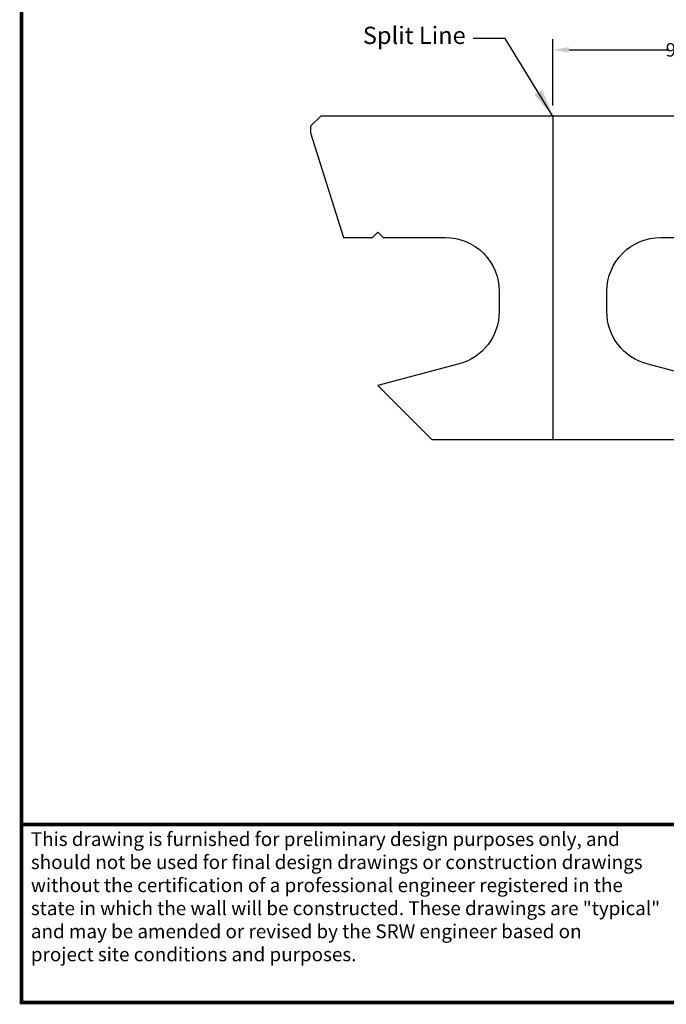
# Model space of a CAD drawing. Units: inches. Extents: x -12274 to 4983, y -1079 to 3884.
# Drawn here: x -7389 to -7164, y -1079 to -737 of the extents above; entities that cross this region are included whole.
import ezdxf

# ---------------------------------------------------------------- set-up
doc = ezdxf.new("R2010")
doc.units = ezdxf.units.IN
doc.header["$LTSCALE"] = 0.5
doc.header["$MEASUREMENT"] = 0
doc.header["$PDMODE"] = 33
doc.header["$PDSIZE"] = 0.125
doc.linetypes.add('HIDDEN', pattern=[0.375, 0.25, -0.125])
doc.layers.get('0').update_dxf_attribs({"lineweight": 0})
doc.layers.get('Defpoints').update_dxf_attribs({"color": 140})
for name, color, linetype in [('BLKOL', 3, 'Continuous'), ('Block1', 7, 'Continuous'), ('DIM', 7, 'Continuous'), ('NOTES_AND_DIMS', 7, 'Continuous')]:
    doc.layers.add(name, color=color, linetype=linetype)
doc.styles.add('CGothic', font='GOTHIC.TTF', dxfattribs={"height": 0.07813})
doc.dimstyles.new('CGOTHIC', dxfattribs={"dimtxt": 1.25, "dimasz": 1.25, "dimexe": 0.5, "dimexo": 0.5, "dimgap": 0.5, "dimtad": 0, "dimtih": 1, "dimtoh": 1, "dimzin": 0, "dimdsep": 46, "dimtxsty": 'CGothic', "dimcen": 0.09, "dimclrd": 256, "dimclre": 256, "dimclrt": 256, "dimadec": 0, "dimazin": 0, "dimtfac": 1, "dimtofl": 0, "dimtmove": 0, "dimatfit": 3, "dimfxl": 1, "dimtolj": 1, "dimtzin": 0, "dimarcsym": 0})

# ---------------------------------------------------------------- blocks, each defined once
blk = doc.blocks.new('*D635')
at = {"layer": 'Defpoints', "color": 0, "transparency": 16777216}
for p in [(-7119.55, -747.56), (-7203.78, -770.57), (-7119.55, -774.08)]:
    blk.add_point(p, dxfattribs=at)
at = {"layer": 'DIM', "lineweight": -2, "transparency": 16777216}
for p, q in [((-7203.78, -766.82), (-7203.78, -743.81)), ((-7119.55, -770.33), (-7119.55, -743.81))]:
    blk.add_line(p, q, dxfattribs=at)
at = {"layer": 'DIM', "lineweight": -3, "transparency": 16777216}
for p, q in [((-7198.15, -747.56), (-7163.89, -747.56)), ((-7125.17, -747.56), (-7158.73, -747.56))]:
    blk.add_line(p, q, dxfattribs=at)
at = {"layer": 'DIM', "transparency": 16777216}
for points in [[(-7198.15, -746.63), (-7198.15, -748.5), (-7203.78, -747.56)], [(-7125.17, -746.63), (-7125.17, -748.5), (-7119.55, -747.56)]]:
    blk.add_solid(points, dxfattribs=at)
at = {"layer": 'DIM', "transparency": 16777216, "insert": (-7161.31, -747.56), "char_height": 4.688, "attachment_point": 5, "style": 'CGothic'}
blk.add_mtext('\\A1;9"', dxfattribs=at)

msp = doc.modelspace()

# ---------------------------------------------------------------- linework, layer by layer
at = {"color": 7, "const_width": 1.277}
msp.add_lwpolyline([(-7388.229, -1078.163), (-6428.229, -1078.163), (-6428.229, -478.163), (-7388.229, -478.163)], close=True, dxfattribs=at)
msp.add_lwpolyline([(-6904.567, -1016.419), (-7388.229, -1016.419)], dxfattribs=at)
at = {"layer": 'BLKOL', "color": 7, "linetype": 'Continuous'}
for points in [[(-7123.054, -770.569), (-7284.38, -770.569), (-7287.887, -774.076), (-7287.887, -776.414), (-7276.459, -812.654), (-7266.356, -812.654), (-7264.507, -810.805), (-7262.658, -812.654), (-7241.126, -812.654, -0.4142136), (-7222.422, -831.358), (-7222.422, -838.462, -0.3394543), (-7236.285, -856.529), (-7264.507, -864.091), (-7245.802, -882.795), (-7161.632, -882.795)], [(-7142.928, -864.091), (-7171.149, -856.529, -0.3394543), (-7185.013, -838.462), (-7185.013, -831.358, -0.4142136), (-7166.308, -812.654), (-7144.777, -812.654)]]:
    msp.add_lwpolyline(points, format="xyb", dxfattribs=at)
at = {"layer": 'Block1', "color": 7, "linetype": 'HIDDEN'}
msp.add_line((-7203.717, -882.795), (-7203.717, -770.569), dxfattribs=at)

# ---------------------------------------------------------------- texts
at = {"insert": (-7234.056, -739.527), "char_height": 6, "width": 73.55003, "attachment_point": 3, "style": 'CGothic'}
msp.add_mtext('Split Line', dxfattribs=at)
at = {"layer": 'NOTES_AND_DIMS', "color": 7, "insert": (-7384.983, -1019.063), "char_height": 4.8, "attachment_point": 1, "style": 'CGothic'}
msp.add_mtext('This drawing is furnished for preliminary design purposes only, and\\Pshould not be used for final design drawings or construction drawings\\Pwithout the certification of a professional engineer registered in the \\Pstate in which the wall will be constructed. These drawings are "typical"\\Pand may be amended or revised by the SRW engineer based on \\Pproject site conditions and purposes.', dxfattribs=at)

# ---------------------------------------------------------------- dimensions: what is measured, and where the dimension line sits
at = {"layer": 'DIM'}
dim = msp.add_linear_dim(base=(-7119.547, -747.563), p1=(-7203.779, -770.569), p2=(-7119.547, -774.076), text='9"', dimstyle='CGOTHIC', override={"dimscale": 0, "dimtxt": 0.000277778, "dimasz": 0.09375, "dimexe": 0.0625, "dimexo": 0.0625, "dimgap": 3.47222e-05, "dimpost": "'", "dimcen": 8.33333e-07, "dimlwd": 65533}, dxfattribs=at)
dim.commit()
dim.dimension.update_dxf_attribs({"geometry": '*D635', "text_midpoint": (-7161.311, -747.563), "dimtype": 160})

# ---------------------------------------------------------------- leaders
msp.add_leader([(-7203.662, -770.759), (-7220.274, -743.599), (-7231.497, -743.599)], dimstyle='CGOTHIC', override={"dimasz": 10, "dimgap": 0.09, "dimtad": 0, "dimfxl": 0.25})

doc.saveas('drawing.dxf')
